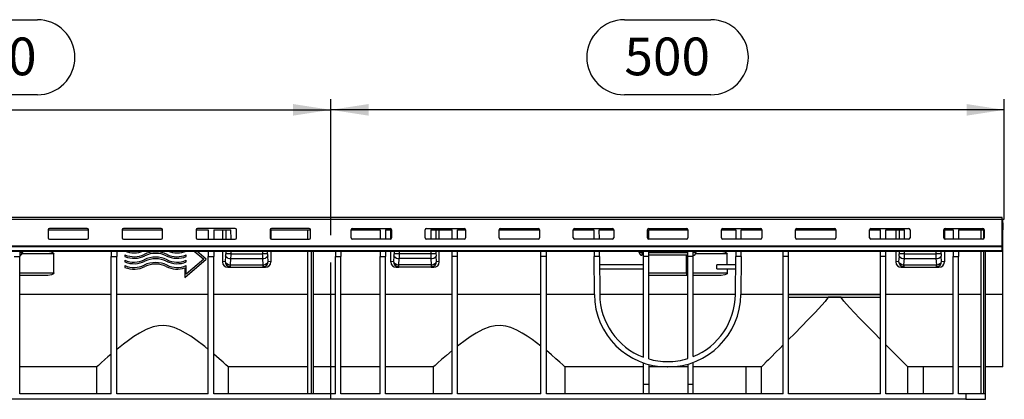
# Model space of a CAD drawing. Units: millimetres. Extents: x 56 to 3304, y 56 to 2320.
# Drawn here: x 855 to 1586, y 1043 to 1325 of the extents above; entities that cross this region are included whole.
import ezdxf

# ---------------------------------------------------------------- set-up
doc = ezdxf.new("R2010")
doc.units = ezdxf.units.MM
doc.header["$LTSCALE"] = 8
doc.linetypes.add('CENTERX2', pattern=[20.32, 12.7, -2.54, 2.54, -2.54])
doc.layers.add('HAURATON_CENTERLINE', color=60, linetype='CENTERX2')
doc.layers.add('HAURATON_DIMENSIONING', color=1, linetype='Continuous')
doc.layers.add('HAURATON_PRODUCT_CONTOUR', color=7, linetype='Continuous', lineweight=25)
doc.styles.add('SLDTEXTSTYLE2', font='ARIAL.TTF', dxfattribs={"width": 0.948})
doc.dimstyles.new('SLDDIMSTYLE0', dxfattribs={"dimtxt": 28, "dimasz": 28, "dimexe": 0, "dimexo": 0.0625, "dimgap": 7, "dimtad": 1, "dimdec": 0, "dimrnd": 1e-09, "dimzin": 12, "dimdsep": 46, "dimtxsty": 'SLDTEXTSTYLE2', "dimsah": 1, "dimcen": 0.09, "dimadec": 0, "dimazin": 3, "dimtfac": 1, "dimtdec": 0, "dimtofl": 0, "dimtmove": 0, "dimatfit": 3, "dimfxl": 1, "dimfrac": 2, "dimtolj": 1, "dimtzin": 12, "dimarcsym": 0})

# ---------------------------------------------------------------- blocks, each defined once
blk = doc.blocks.new('_D')
at = {"layer": 'HAURATON_DIMENSIONING'}
for p, q in [((803.48, 1325.42), (867.65, 1325.42)), ((585.56, 1177.22), (585.56, 1266.46)), ((867.65, 1269.62), (803.48, 1269.62)), ((1085.56, 1178.46), (1085.56, 1266.46)), ((585.56, 1258.46), (1085.56, 1258.46))]:
    blk.add_line(p, q, dxfattribs=at)
for centre, start, end in [((803.48, 1297.52), 90, 270), ((867.65, 1297.52), 270, 90)]:
    blk.add_arc(centre, 27.9, start, end, dxfattribs=at)
for points in [[(585.56, 1258.46), (613.56, 1254.15), (613.56, 1262.76)], [(1085.56, 1258.46), (1057.56, 1262.76), (1057.56, 1254.15)]]:
    blk.add_solid(points, dxfattribs=at)
at = {"layer": 'HAURATON_DIMENSIONING', "insert": (803.48, 1312.13), "char_height": 28, "attachment_point": 1, "style": 'SLDTEXTSTYLE2'}
blk.add_mtext('500', dxfattribs=at)
blk = doc.blocks.new('_D_1')
at = {"layer": 'HAURATON_DIMENSIONING'}
for p, q in [((1303.48, 1325.42), (1367.65, 1325.42)), ((1085.56, 1178.46), (1085.56, 1266.46)), ((1367.65, 1269.62), (1303.48, 1269.62)), ((1585.56, 1177.22), (1585.56, 1266.46)), ((1585.56, 1258.46), (1085.56, 1258.46))]:
    blk.add_line(p, q, dxfattribs=at)
for centre, start, end in [((1303.48, 1297.52), 90, 270), ((1367.65, 1297.52), 270, 90)]:
    blk.add_arc(centre, 27.9, start, end, dxfattribs=at)
for points in [[(1085.56, 1258.46), (1113.56, 1254.15), (1113.56, 1262.76)], [(1585.56, 1258.46), (1557.56, 1262.76), (1557.56, 1254.15)]]:
    blk.add_solid(points, dxfattribs=at)
at = {"layer": 'HAURATON_DIMENSIONING', "insert": (1303.48, 1312.13), "char_height": 28, "attachment_point": 1, "style": 'SLDTEXTSTYLE2'}
blk.add_mtext('500', dxfattribs=at)

msp = doc.modelspace()

# ---------------------------------------------------------------- linework, layer by layer
at = {"layer": 'HAURATON_CENTERLINE'}
for p, q in [((585.56, 1177.22), (1585.56, 1177.22)), ((1085.56, 1043.46), (1085.56, 1178.46))]:
    msp.add_line(p, q, dxfattribs=at)
at = {"layer": 'HAURATON_PRODUCT_CONTOUR'}
for p, q in [((1584.06, 1178.46), (587.06, 1178.46)), ((587.06, 1177.22), (1584.06, 1177.22)), ((1584.06, 1177.22), (1584.06, 1178.46)), ((1584.06, 1157.53), (1584.06, 1177.22)), ((1584.06, 1176.97), (1584.56, 1176.97)), ((1584.56, 1174.46), (1584.56, 1176.97)), ((1584.56, 1176.97), (1584.56, 1176.97)), ((1584.56, 1175.72), (1584.56, 1176.97)), ((904.56, 1170.38), (876.56, 1170.38)), ((959.56, 1170.38), (931.56, 1170.38)), ((1014.56, 1170.38), (986.56, 1170.38)), ((1069.56, 1170.38), (1041.56, 1170.38)), ((1101.56, 1170.38), (1129.56, 1170.38)), ((1156.56, 1170.38), (1184.56, 1170.38)), ((1211.56, 1170.38), (1239.56, 1170.38)), ((1266.56, 1170.38), (1294.56, 1170.38)), ((1321.56, 1170.38), (1349.56, 1170.38)), ((1376.56, 1170.38), (1404.56, 1170.38)), ((1431.56, 1170.38), (1459.56, 1170.38)), ((1486.56, 1170.38), (1514.56, 1170.38)), ((1541.56, 1170.38), (1569.56, 1170.38)), ((1584.06, 1174.46), (1584.56, 1174.46)), ((1584.56, 1173.46), (1584.06, 1173.46)), ((1584.56, 1175.72), (1584.56, 1175.72)), ((1584.56, 1174.46), (1584.56, 1173.46)), ((1584.56, 1173.46), (1584.56, 1169.46)), ((875.56, 1169.38), (875.56, 1163.4)), ((875.57, 1169.46), (905.56, 1169.46)), ((876.56, 1162.48), (876.56, 1162.4)), ((876.56, 1162.48), (904.56, 1162.48)), ((876.56, 1162.4), (904.56, 1162.4)), ((904.56, 1162.4), (904.56, 1162.48)), ((905.56, 1163.4), (905.56, 1169.38)), ((930.56, 1169.38), (930.56, 1163.4)), ((930.57, 1169.46), (960.56, 1169.46)), ((931.56, 1162.48), (931.56, 1162.4)), ((931.56, 1162.48), (959.56, 1162.48)), ((931.56, 1162.4), (959.56, 1162.4)), ((959.56, 1162.4), (959.56, 1162.48)), ((960.56, 1163.4), (960.56, 1169.38)), ((985.56, 1169.38), (985.56, 1163.4)), ((985.57, 1169.46), (994.56, 1169.46)), ((986.56, 1162.48), (986.56, 1162.4)), ((986.56, 1162.48), (994.56, 1162.48)), ((986.56, 1162.4), (1014.56, 1162.4)), ((994.56, 1169.46), (994.56, 1162.44)), ((998.56, 1169.46), (1011.42, 1169.46)), ((998.56, 1169.46), (998.56, 1162.44)), ((998.56, 1162.48), (1009.48, 1162.48)), ((1005.06, 1169.46), (1005.06, 1162.48)), ((1007.48, 1169.46), (1007.49, 1162.48)), ((1011.43, 1162.44), (1011.42, 1169.46)), ((1014.56, 1162.4), (1014.56, 1162.44)), ((1015.56, 1163.4), (1015.56, 1169.38)), ((1040.56, 1169.38), (1040.56, 1163.4)), ((1040.57, 1169.46), (1070.56, 1169.46)), ((1041.06, 1169.46), (1041.06, 1162.61)), ((1041.56, 1162.48), (1041.56, 1162.4)), ((1041.56, 1162.48), (1069.56, 1162.48)), ((1041.56, 1162.4), (1069.56, 1162.4)), ((1068.56, 1162.48), (1068.56, 1169.46)), ((1069.56, 1162.4), (1069.56, 1162.48)), ((1070.56, 1163.4), (1070.56, 1169.38)), ((1100.56, 1163.4), (1100.56, 1169.38)), ((1100.57, 1169.46), (1122.06, 1169.46)), ((1101.56, 1162.4), (1101.56, 1162.48)), ((1122.06, 1162.48), (1101.56, 1162.48)), ((1129.56, 1162.4), (1101.56, 1162.4)), ((1122.06, 1169.46), (1122.06, 1162.44)), ((1126.06, 1169.46), (1130.56, 1169.46)), ((1126.06, 1169.46), (1126.06, 1162.44)), ((1129.56, 1162.48), (1126.06, 1162.48)), ((1129.56, 1162.48), (1129.56, 1162.4)), ((1130.06, 1162.61), (1130.06, 1169.46)), ((1130.56, 1169.38), (1130.56, 1163.4)), ((1155.56, 1163.4), (1155.56, 1169.38)), ((1156.56, 1162.4), (1156.56, 1162.44)), ((1184.56, 1162.4), (1156.56, 1162.4)), ((1159.71, 1169.46), (1159.7, 1162.44)), ((1159.71, 1169.46), (1175.56, 1169.46)), ((1175.56, 1162.48), (1161.65, 1162.48)), ((1163.64, 1162.48), (1163.65, 1169.46)), ((1166.06, 1162.48), (1166.06, 1169.46)), ((1175.56, 1162.44), (1175.56, 1169.46)), ((1179.56, 1169.46), (1185.56, 1169.46)), ((1179.56, 1162.44), (1179.56, 1169.46)), ((1184.56, 1162.48), (1179.56, 1162.48)), ((1184.56, 1162.48), (1184.56, 1162.4)), ((1185.56, 1169.38), (1185.56, 1163.4)), ((1210.56, 1163.4), (1210.56, 1169.38)), ((1210.57, 1169.46), (1240.56, 1169.46)), ((1211.56, 1162.4), (1211.56, 1162.48)), ((1239.56, 1162.48), (1211.56, 1162.48)), ((1239.56, 1162.4), (1211.56, 1162.4)), ((1239.56, 1162.48), (1239.56, 1162.4)), ((1240.56, 1169.38), (1240.56, 1163.4)), ((1265.56, 1163.4), (1265.56, 1169.38)), ((1265.57, 1169.46), (1280.86, 1169.46)), ((1266.56, 1162.4), (1266.56, 1162.48)), ((1280.91, 1162.48), (1266.56, 1162.48)), ((1294.56, 1162.4), (1266.56, 1162.4)), ((1280.86, 1169.46), (1280.91, 1162.44)), ((1284.86, 1169.46), (1295.56, 1169.46)), ((1284.91, 1162.44), (1284.86, 1169.46)), ((1294.56, 1162.48), (1284.91, 1162.48)), ((1294.56, 1162.48), (1294.56, 1162.4)), ((1295.56, 1169.38), (1295.56, 1163.4)), ((1320.56, 1163.4), (1320.56, 1169.38)), ((1321.56, 1169.46), (1350.56, 1169.46)), ((1321.56, 1162.44), (1321.56, 1169.46)), ((1349.56, 1162.48), (1321.56, 1162.48)), ((1321.56, 1162.4), (1321.56, 1162.44)), ((1349.56, 1162.4), (1321.56, 1162.4)), ((1349.56, 1162.48), (1349.56, 1162.4)), ((1350.56, 1169.38), (1350.56, 1163.4)), ((1375.56, 1163.4), (1375.56, 1169.38)), ((1375.57, 1169.46), (1386.26, 1169.46)), ((1376.56, 1162.4), (1376.56, 1162.48)), ((1386.21, 1162.48), (1376.56, 1162.48)), ((1404.56, 1162.4), (1376.56, 1162.4)), ((1386.26, 1169.46), (1386.21, 1162.44)), ((1390.21, 1162.44), (1390.26, 1169.46)), ((1404.56, 1162.48), (1390.22, 1162.48)), ((1390.26, 1169.46), (1405.56, 1169.46)), ((1404.56, 1162.48), (1404.56, 1162.4)), ((1405.56, 1169.38), (1405.56, 1163.4)), ((1430.56, 1163.4), (1430.56, 1169.38)), ((1430.57, 1169.46), (1460.56, 1169.46)), ((1431.56, 1162.4), (1431.56, 1162.48)), ((1459.56, 1162.48), (1431.56, 1162.48)), ((1459.56, 1162.4), (1431.56, 1162.4)), ((1459.56, 1162.48), (1459.56, 1162.4)), ((1460.56, 1169.38), (1460.56, 1163.4)), ((1485.56, 1163.4), (1485.56, 1169.38)), ((1485.57, 1169.46), (1493.66, 1169.46)), ((1486.56, 1162.4), (1486.56, 1162.48)), ((1493.66, 1162.48), (1486.56, 1162.48)), ((1514.56, 1162.4), (1486.56, 1162.4)), ((1493.66, 1162.44), (1493.66, 1169.46)), ((1497.66, 1169.46), (1511.42, 1169.46)), ((1497.66, 1162.44), (1497.66, 1169.46)), ((1509.48, 1162.48), (1497.66, 1162.48)), ((1505.06, 1169.46), (1505.06, 1162.48)), ((1507.48, 1169.46), (1507.49, 1162.48)), ((1511.43, 1162.44), (1511.42, 1169.46)), ((1514.56, 1162.44), (1514.56, 1162.4)), ((1515.56, 1169.38), (1515.56, 1163.4)), ((1540.56, 1163.4), (1540.56, 1169.38)), ((1540.57, 1169.46), (1547.66, 1169.46)), ((1541.06, 1169.46), (1541.06, 1162.61)), ((1541.56, 1162.4), (1541.56, 1162.48)), ((1547.66, 1162.48), (1541.56, 1162.48)), ((1569.56, 1162.4), (1541.56, 1162.4)), ((1547.66, 1169.46), (1547.66, 1162.44)), ((1551.66, 1169.46), (1570.56, 1169.46)), ((1551.66, 1169.46), (1551.66, 1162.44)), ((1569.56, 1162.48), (1551.66, 1162.48)), ((1568.06, 1169.46), (1568.06, 1162.48)), ((1569.56, 1162.48), (1569.56, 1162.4)), ((1570.06, 1169.46), (1570.06, 1162.61)), ((1570.56, 1169.38), (1570.56, 1163.4)), ((1584.06, 1169.46), (1584.56, 1169.46)), ((1584.56, 1121.33), (1584.56, 1169.46)), ((587.06, 1157.53), (1584.06, 1157.53)), ((587.06, 1157.02), (1584.06, 1157.02)), ((1584.06, 1157.02), (1584.06, 1157.53)), ((1584.06, 1153.89), (1584.06, 1157.02)), ((587.06, 1153.89), (1584.06, 1153.89)), ((587.06, 1153.46), (1584.06, 1153.46)), ((850.56, 1149.46), (854.56, 1149.46)), ((854.56, 1153.46), (854.56, 1149.46)), ((854.56, 1152.46), (856.56, 1152.46)), ((854.56, 1047.46), (854.56, 1149.46)), ((879.79, 1151.46), (856.3, 1151.46)), ((856.56, 1153.46), (856.56, 1152.46)), ((922.56, 1153.46), (922.56, 1149.46)), ((922.56, 1149.46), (926.56, 1149.46)), ((922.56, 1047.46), (922.56, 1149.46)), ((926.56, 1153.46), (926.56, 1149.46)), ((926.56, 1047.46), (926.56, 1149.46)), ((932.66, 1150.77), (932.66, 1149.47)), ((932.66, 1150.77), (932.66, 1150.77)), ((947.02, 1151.11), (947.02, 1151.11)), ((963.91, 1151.11), (963.91, 1151.11)), ((978.26, 1149.47), (978.26, 1150.77)), ((978.26, 1150.77), (978.26, 1150.77)), ((984.15, 1153.46), (991.21, 1147.45)), ((993.06, 1147.45), (986, 1153.46)), ((993.06, 1147.46), (986.01, 1153.46)), ((994.56, 1153.46), (994.56, 1149.46)), ((994.56, 1149.46), (998.56, 1149.46)), ((994.56, 1047.46), (994.56, 1149.46)), ((998.56, 1153.46), (998.56, 1149.46)), ((998.56, 1047.46), (998.56, 1149.46)), ((1005.06, 1153.46), (1005.06, 1145.51)), ((1007.43, 1149.71), (1007.1, 1145.71)), ((1007.5, 1153.46), (1007.5, 1151.45)), ((1011.44, 1151.46), (1007.5, 1151.45)), ((1010.99, 1143.43), (1011.37, 1147.97)), ((1011.37, 1147.97), (1034.75, 1147.97)), ((1011.44, 1151.46), (1011.44, 1153.46)), ((1011.44, 1151.46), (1034.69, 1151.46)), ((1034.69, 1153.46), (1034.69, 1151.46)), ((1038.63, 1151.45), (1034.69, 1151.46)), ((1034.75, 1147.97), (1035.14, 1143.43)), ((1038.63, 1151.45), (1038.63, 1153.46)), ((1039.03, 1145.71), (1038.69, 1149.71)), ((1041.06, 1153.46), (1041.06, 1145.51)), ((1068.56, 1047.46), (1068.56, 1153.46)), ((1071.06, 1153.46), (1071.06, 1047.46)), ((1072.56, 1047.46), (1072.56, 1153.46)), ((1089.06, 1153.46), (1089.06, 1149.46)), ((1089.06, 1047.46), (1089.06, 1149.46)), ((1089.06, 1149.46), (1093.06, 1149.46)), ((1093.06, 1153.46), (1093.06, 1149.46)), ((1093.06, 1047.46), (1093.06, 1149.46)), ((1122.06, 1153.46), (1122.06, 1149.46)), ((1122.06, 1149.46), (1126.06, 1149.46)), ((1122.06, 1047.46), (1122.06, 1149.46)), ((1126.06, 1153.46), (1126.06, 1149.46)), ((1126.06, 1047.46), (1126.06, 1149.46)), ((1130.06, 1145.51), (1130.06, 1153.46)), ((1132.43, 1149.71), (1132.1, 1145.71)), ((1132.5, 1153.46), (1132.5, 1151.45)), ((1136.44, 1151.46), (1132.5, 1151.45)), ((1135.99, 1143.43), (1136.37, 1147.97)), ((1159.75, 1147.97), (1136.37, 1147.97)), ((1136.44, 1151.46), (1136.44, 1153.46)), ((1159.69, 1151.46), (1136.44, 1151.46)), ((1159.69, 1153.46), (1159.69, 1151.46)), ((1163.63, 1151.45), (1159.69, 1151.46)), ((1159.75, 1147.97), (1160.14, 1143.43)), ((1163.63, 1151.45), (1163.63, 1153.46)), ((1164.03, 1145.71), (1163.69, 1149.71)), ((1166.06, 1145.51), (1166.06, 1153.46)), ((1175.56, 1149.46), (1175.56, 1153.46)), ((1179.56, 1149.46), (1175.56, 1149.46)), ((1175.56, 1047.46), (1175.56, 1149.46)), ((1179.56, 1149.46), (1179.56, 1153.46)), ((1179.56, 1047.46), (1179.56, 1149.46)), ((1241.56, 1149.46), (1241.56, 1153.46)), ((1241.56, 1047.46), (1241.56, 1149.46)), ((1245.56, 1149.46), (1241.56, 1149.46)), ((1245.56, 1149.46), (1245.56, 1153.46)), ((1245.56, 1047.46), (1245.56, 1149.46)), ((1280.98, 1153.46), (1281, 1149.46)), ((1281.2, 1121.33), (1281, 1149.46)), ((1285, 1149.46), (1281, 1149.46)), ((1285, 1149.46), (1284.98, 1153.46)), ((1285, 1149.46), (1285.2, 1121.36)), ((1314.56, 1152.46), (1314.56, 1153.46)), ((1316.56, 1152.46), (1314.56, 1152.46)), ((1316.56, 1153.46), (1316.56, 1152.46)), ((1316.56, 1152.46), (1317.56, 1152.46)), ((1316.56, 1152.46), (1316.56, 1150.46)), ((1317.56, 1150.46), (1316.56, 1150.46)), ((1317.56, 1149.46), (1317.56, 1153.46)), ((1317.56, 1074.75), (1317.56, 1149.46)), ((1321.56, 1149.46), (1317.56, 1149.46)), ((1321.56, 1149.46), (1321.56, 1153.46)), ((1321.56, 1152.46), (1350.56, 1152.46)), ((1350.56, 1150.46), (1321.56, 1150.46)), ((1321.56, 1073.41), (1321.56, 1149.46)), ((1349.56, 1137.46), (1349.56, 1150.46)), ((1350.56, 1149.46), (1350.56, 1153.46)), ((1350.56, 1073.71), (1350.56, 1149.46)), ((1354.56, 1149.46), (1350.56, 1149.46)), ((1354.56, 1149.46), (1354.56, 1153.46)), ((1356.56, 1152.46), (1354.56, 1152.46)), ((1354.56, 1075.14), (1354.56, 1149.46)), ((1379.79, 1151.46), (1356.3, 1151.46)), ((1356.56, 1153.46), (1356.56, 1152.46)), ((1385.93, 1121.36), (1386.12, 1149.46)), ((1386.15, 1153.46), (1386.12, 1149.46)), ((1390.12, 1149.46), (1386.12, 1149.46)), ((1390.12, 1149.46), (1389.93, 1121.33)), ((1390.12, 1149.46), (1390.15, 1153.46)), ((1421.46, 1149.46), (1421.46, 1153.46)), ((1421.46, 1047.46), (1421.46, 1149.46)), ((1425.46, 1149.46), (1421.46, 1149.46)), ((1425.46, 1149.46), (1425.46, 1153.46)), ((1425.46, 1047.46), (1425.46, 1149.46)), ((1493.66, 1149.46), (1493.66, 1153.46)), ((1493.66, 1047.46), (1493.66, 1149.46)), ((1497.66, 1149.46), (1493.66, 1149.46)), ((1497.66, 1149.46), (1497.66, 1153.46)), ((1497.66, 1047.46), (1497.66, 1149.46)), ((1505.06, 1153.46), (1505.06, 1145.51)), ((1507.43, 1149.71), (1507.1, 1145.71)), ((1507.5, 1153.46), (1507.5, 1151.45)), ((1511.44, 1151.46), (1507.5, 1151.45)), ((1510.99, 1143.43), (1511.37, 1147.97)), ((1511.37, 1147.97), (1534.75, 1147.97)), ((1511.44, 1151.46), (1511.44, 1153.46)), ((1511.44, 1151.46), (1534.69, 1151.46)), ((1534.69, 1153.46), (1534.69, 1151.46)), ((1538.63, 1151.45), (1534.69, 1151.46)), ((1534.75, 1147.97), (1535.14, 1143.43)), ((1538.63, 1151.45), (1538.63, 1153.46)), ((1539.03, 1145.71), (1538.69, 1149.71)), ((1541.06, 1153.46), (1541.06, 1145.51)), ((1547.66, 1153.46), (1547.66, 1149.46)), ((1547.66, 1149.46), (1551.66, 1149.46)), ((1547.66, 1047.46), (1547.66, 1149.46)), ((1551.66, 1153.46), (1551.66, 1149.46)), ((1551.66, 1047.46), (1551.66, 1149.46)), ((1568.06, 1153.46), (1568.06, 1047.46)), ((1570.06, 1153.46), (1570.06, 1047.46)), ((1571.56, 1047.46), (1571.56, 1153.46)), ((1584.06, 1153.46), (1584.06, 1153.89)), ((932.66, 1146.77), (932.66, 1145.47)), ((932.66, 1146.77), (932.66, 1146.77)), ((932.66, 1142.77), (932.66, 1141.47)), ((932.66, 1142.77), (932.66, 1142.77)), ((947.02, 1147.11), (947.02, 1147.11)), ((947.02, 1143.11), (947.02, 1143.11)), ((963.91, 1147.11), (963.91, 1147.11)), ((963.91, 1143.11), (963.91, 1143.11)), ((977.06, 1133.86), (993.06, 1147.45)), ((977.06, 1141.04), (977.06, 1133.86)), ((991.21, 1147.46), (978.26, 1136.45)), ((991.21, 1147.45), (978.26, 1136.45)), ((978.26, 1145.47), (978.26, 1146.77)), ((978.26, 1146.77), (978.26, 1146.77)), ((978.26, 1136.45), (978.26, 1142.77)), ((978.26, 1142.77), (978.26, 1142.77)), ((993.06, 1147.45), (993.06, 1147.46)), ((1007.1, 1145.71), (1005.06, 1145.51)), ((1009.11, 1141.53), (1011.15, 1141.73)), ((1009.11, 1141.53), (1037.02, 1141.53)), ((1011.15, 1143.42), (1034.98, 1143.42)), ((1011.15, 1141.73), (1011.15, 1143.42)), ((1011.15, 1141.73), (1034.98, 1141.73)), ((1034.98, 1143.42), (1034.98, 1141.73)), ((1034.98, 1141.73), (1037.02, 1141.53)), ((1041.06, 1145.51), (1039.03, 1145.71)), ((1132.1, 1145.71), (1130.06, 1145.51)), ((1134.11, 1141.53), (1136.15, 1141.73)), ((1162.02, 1141.53), (1134.11, 1141.53)), ((1159.98, 1143.42), (1136.15, 1143.42)), ((1136.15, 1141.73), (1136.15, 1143.42)), ((1159.98, 1141.73), (1136.15, 1141.73)), ((1159.98, 1143.42), (1159.98, 1141.73)), ((1159.98, 1141.73), (1162.02, 1141.53)), ((1166.06, 1145.51), (1164.03, 1145.71)), ((1317.56, 1143.46), (1285.05, 1143.46)), ((1372.01, 1140.35), (1372.01, 1143.46)), ((1386.08, 1143.46), (1372.01, 1143.46)), ((1507.1, 1145.71), (1505.06, 1145.51)), ((1509.11, 1141.53), (1511.15, 1141.73)), ((1509.11, 1141.53), (1537.02, 1141.53)), ((1511.15, 1143.42), (1534.98, 1143.42)), ((1511.15, 1141.73), (1511.15, 1143.42)), ((1511.15, 1141.73), (1534.98, 1141.73)), ((1534.98, 1143.42), (1534.98, 1141.73)), ((1534.98, 1141.73), (1537.02, 1141.53)), ((1541.06, 1145.51), (1539.03, 1145.71)), ((854.56, 1137.46), (879.97, 1137.46)), ((875.45, 1135.46), (854.56, 1135.46)), ((1285.07, 1140.35), (1317.56, 1140.35)), ((1321.56, 1137.46), (1349.56, 1137.46)), ((1349.56, 1135.46), (1321.56, 1135.46)), ((1349.56, 1137.46), (1350.56, 1137.46)), ((1349.56, 1137.46), (1349.56, 1135.46)), ((1350.56, 1135.46), (1349.56, 1135.46)), ((1354.56, 1137.46), (1379.97, 1137.46)), ((1375.45, 1135.46), (1354.56, 1135.46)), ((1372.01, 1140.35), (1386.06, 1140.35)), ((922.56, 1121.33), (854.56, 1121.33)), ((994.56, 1121.33), (926.56, 1121.33)), ((1068.56, 1121.33), (998.56, 1121.33)), ((1089.06, 1121.33), (1072.56, 1121.33)), ((1122.06, 1121.33), (1093.06, 1121.33)), ((1175.56, 1121.33), (1126.06, 1121.33)), ((1241.56, 1121.33), (1179.56, 1121.33)), ((1281.2, 1121.33), (1245.56, 1121.33)), ((1317.56, 1121.33), (1285.2, 1121.33)), ((1350.56, 1121.33), (1321.56, 1121.33)), ((1385.93, 1121.33), (1354.56, 1121.33)), ((1421.46, 1121.33), (1389.93, 1121.33)), ((1493.66, 1121.33), (1425.46, 1121.33)), ((1425.46, 1121.3), (1493.66, 1121.3)), ((1425.46, 1119.3), (1493.66, 1119.3)), ((1425.46, 1119.27), (1454.7, 1119.27)), ((1464.43, 1119.27), (1493.66, 1119.27)), ((1547.66, 1121.33), (1497.66, 1121.33)), ((1568.06, 1121.33), (1551.66, 1121.33)), ((1584.56, 1121.33), (1571.56, 1121.33)), ((1584.56, 1067.46), (1584.56, 1121.33)), ((911.59, 1067.46), (854.56, 1067.46)), ((911.57, 1067.46), (911.57, 1067.46)), ((911.59, 1067.46), (911.59, 1047.46)), ((1009.54, 1047.46), (1009.54, 1067.46)), ((1068.56, 1067.46), (1009.54, 1067.46)), ((1009.56, 1067.46), (1009.56, 1067.46)), ((1089.06, 1067.46), (1072.56, 1067.46)), ((1122.06, 1067.46), (1093.06, 1067.46)), ((1161.59, 1067.46), (1126.06, 1067.46)), ((1161.57, 1067.46), (1161.57, 1067.46)), ((1161.59, 1067.46), (1161.59, 1047.46)), ((1259.54, 1047.46), (1259.54, 1067.46)), ((1317.56, 1067.46), (1259.54, 1067.46)), ((1259.56, 1067.46), (1259.56, 1067.46)), ((1317.56, 1054.46), (1317.56, 1070.49)), ((1321.56, 1069.26), (1321.56, 1054.46)), ((1335.45, 1067.46), (1321.56, 1067.46)), ((1335.45, 1071.46), (1335.68, 1071.46)), ((1335.68, 1067.46), (1335.45, 1067.46)), ((1350.56, 1067.46), (1335.68, 1067.46)), ((1350.56, 1069.54), (1350.56, 1054.46)), ((1354.56, 1054.46), (1354.56, 1070.85)), ((1393.58, 1067.46), (1354.56, 1067.46)), ((1405.06, 1067.46), (1393.58, 1067.46)), ((1393.58, 1067.46), (1393.58, 1047.46)), ((1405.06, 1067.46), (1405.06, 1047.46)), ((1514.06, 1047.46), (1514.06, 1067.46)), ((1525.55, 1067.46), (1514.06, 1067.46)), ((1525.55, 1047.46), (1525.55, 1067.46)), ((1547.66, 1067.46), (1525.55, 1067.46)), ((1568.06, 1067.46), (1551.66, 1067.46)), ((1584.56, 1067.46), (1571.56, 1067.46)), ((1321.56, 1054.46), (1317.56, 1054.46)), ((1317.56, 1047.46), (1317.56, 1054.46)), ((1321.56, 1054.46), (1321.56, 1047.46)), ((1350.56, 1054.46), (1350.56, 1047.46)), ((1354.56, 1054.46), (1350.56, 1054.46)), ((1354.56, 1047.46), (1354.56, 1054.46)), ((922.56, 1047.46), (854.56, 1047.46)), ((994.56, 1047.46), (926.56, 1047.46)), ((1089.06, 1047.46), (998.56, 1047.46)), ((1122.06, 1047.46), (1093.06, 1047.46)), ((1175.56, 1047.46), (1126.06, 1047.46)), ((1241.56, 1047.46), (1179.56, 1047.46)), ((1421.46, 1047.46), (1245.56, 1047.46)), ((1493.66, 1047.46), (1425.46, 1047.46)), ((1547.66, 1047.46), (1497.66, 1047.46)), ((1557.08, 1047.46), (1551.66, 1047.46)), ((1557.08, 1047.46), (1557.08, 1043.46)), ((1571.56, 1047.46), (1557.08, 1047.46)), ((1571.56, 1043.46), (1571.56, 1047.46)), ((1557.08, 1043.46), (614.04, 1043.46)), ((1557.08, 1043.46), (1571.56, 1043.46))]:
    msp.add_line(p, q, dxfattribs=at)
at = {"layer": 'HAURATON_PRODUCT_CONTOUR', "flags": 128}
for points in [[(875.17, 1153.46), (877.81, 1153.12), (878.58, 1152.83), (879.43, 1152.24), (879.67, 1151.91), (879.78, 1151.52), (879.79, 1151.46)], [(1375.17, 1153.46), (1377.81, 1153.12), (1378.58, 1152.83), (1379.43, 1152.24), (1379.67, 1151.91), (1379.78, 1151.52), (1379.79, 1151.46)], [(879.97, 1137.46), (879.92, 1137.13), (879.72, 1136.77), (879.25, 1136.34), (878.18, 1135.83), (875.45, 1135.46)], [(1379.97, 1137.46), (1379.92, 1137.13), (1379.72, 1136.77), (1379.25, 1136.34), (1378.18, 1135.83), (1375.45, 1135.46)], [(1454.7, 1119.27), (1452.63, 1116.2), (1450.17, 1113.32), (1445.14, 1107.91), (1440.06, 1102.68), (1434.94, 1097.46), (1429.94, 1092.41), (1425.46, 1087.9)], [(1493.66, 1087.9), (1488.63, 1092.97), (1483.39, 1098.27), (1478.02, 1103.75), (1470.54, 1111.58), (1466.45, 1116.26), (1464.54, 1119.05), (1464.43, 1119.27)], [(994.56, 1080.42), (991.88, 1082.6), (985.21, 1087.69), (981.53, 1090.25), (977.61, 1092.71), (973.57, 1094.88), (969.2, 1096.7), (965.45, 1097.74), (961.46, 1098.22), (957.53, 1098.05), (953.57, 1097.22), (948.37, 1095.27), (943.44, 1092.67), (939.26, 1090.03), (935.3, 1087.25), (931.5, 1084.38), (927.91, 1081.53), (926.56, 1080.42)], [(1241.56, 1082.85), (1235.03, 1087.82), (1231.43, 1090.32), (1227.61, 1092.71), (1223.57, 1094.88), (1219.2, 1096.7), (1215.45, 1097.74), (1211.46, 1098.22), (1207.53, 1098.05), (1203.57, 1097.22), (1198.37, 1095.27), (1193.44, 1092.67), (1189.73, 1090.34), (1186.2, 1087.9), (1179.56, 1082.85)], [(1421.46, 1083.87), (1418.82, 1081.22), (1416.3, 1078.69), (1412.24, 1074.62), (1410.44, 1072.82), (1408.84, 1071.21), (1406.8, 1069.18), (1405.49, 1067.87), (1405.06, 1067.46)], [(1514.06, 1067.46), (1513.59, 1067.92), (1512.99, 1068.52), (1512.15, 1069.35), (1509.96, 1071.54), (1507.03, 1074.47), (1504.97, 1076.54), (1502.72, 1078.8), (1497.66, 1083.87)], [(922.56, 1077.08), (920.07, 1074.94), (917.8, 1072.97), (915.01, 1070.52), (912.93, 1068.67), (911.95, 1067.79), (911.57, 1067.46)], [(1009.56, 1067.46), (1009.07, 1067.89), (1007.69, 1069.12), (1005.54, 1071.03), (1002.65, 1073.57), (998.56, 1077.08)], [(1175.56, 1079.6), (1171.43, 1076.12), (1167.8, 1072.97), (1165.01, 1070.52), (1162.93, 1068.67), (1161.95, 1067.79), (1161.57, 1067.46)], [(1259.56, 1067.46), (1259.07, 1067.89), (1257.69, 1069.12), (1255.54, 1071.03), (1252.65, 1073.57), (1249.36, 1076.41), (1245.56, 1079.6)]]:
    msp.add_lwpolyline(points, dxfattribs=at)
at = {"layer": 'HAURATON_PRODUCT_CONTOUR'}
for centre, radius, start, end in [((876.56, 1169.38), 0.999, 89.91788, 179.91765), ((904.57, 1169.38), 0.999, 0.08235, 90.08212), ((931.56, 1169.38), 0.999, 89.91788, 179.91765), ((959.57, 1169.38), 0.999, 0.08235, 90.08212), ((986.56, 1169.38), 0.999, 89.91788, 179.91765), ((1014.57, 1169.38), 0.999, 0.08235, 90.08212), ((1041.56, 1169.38), 0.999, 89.91788, 179.91765), ((1069.57, 1169.38), 0.999, 0.08235, 90.08212), ((1101.56, 1169.38), 0.999, 89.91788, 179.91765), ((1129.57, 1169.38), 0.999, 0.08235, 90.08212), ((1156.56, 1169.38), 0.999, 89.91788, 179.91765), ((1184.57, 1169.38), 0.999, 0.08235, 90.08212), ((1211.56, 1169.38), 0.999, 89.91788, 179.91765), ((1239.57, 1169.38), 0.999, 0.08235, 90.08212), ((1266.56, 1169.38), 0.999, 89.91788, 179.91765), ((1294.57, 1169.38), 0.999, 0.08235, 90.08212), ((1321.56, 1169.38), 0.999, 89.91788, 179.91765), ((1349.57, 1169.38), 0.999, 0.08235, 90.08212), ((1376.56, 1169.38), 0.999, 89.91788, 179.91765), ((1404.57, 1169.38), 0.999, 0.08235, 90.08212), ((1431.56, 1169.38), 0.999, 89.91788, 179.91765), ((1459.57, 1169.38), 0.999, 0.08235, 90.08212), ((1486.56, 1169.38), 0.999, 89.91788, 179.91765), ((1514.57, 1169.38), 0.999, 0.08235, 90.08212), ((1541.56, 1169.38), 0.999, 89.91788, 179.91765), ((1569.57, 1169.38), 0.999, 0.08235, 90.08212), ((876.56, 1163.47), 0.999, 180.08235, 270.08212), ((876.56, 1163.4), 0.999, 180.08235, 270.08212), ((904.57, 1163.47), 0.999, 269.91788, 359.91765), ((904.57, 1163.4), 0.999, 269.91788, 359.91765), ((931.56, 1163.47), 0.999, 180.08235, 270.08212), ((931.56, 1163.4), 0.999, 180.08235, 270.08212), ((959.57, 1163.47), 0.999, 269.91788, 359.91765), ((959.57, 1163.4), 0.999, 269.91788, 359.91765), ((986.56, 1163.47), 0.999, 180.08235, 270.08212), ((986.56, 1163.4), 0.999, 180.08235, 270.08212), ((1014.57, 1163.4), 0.999, 269.91788, 359.91765), ((1041.56, 1163.47), 0.999, 180.08235, 270.08212), ((1041.56, 1163.4), 0.999, 180.08235, 270.08212), ((1069.57, 1163.47), 0.999, 269.91788, 359.91765), ((1069.57, 1163.4), 0.999, 269.91788, 359.91765), ((1101.56, 1163.47), 0.999, 180.08235, 270.08212), ((1101.56, 1163.4), 0.999, 180.08235, 270.08212), ((1129.57, 1163.47), 0.999, 269.91788, 359.91765), ((1129.57, 1163.4), 0.999, 269.91788, 359.91765), ((1156.56, 1163.4), 0.999, 180.08235, 270.08212), ((1184.57, 1163.47), 0.999, 269.91788, 359.91765), ((1184.57, 1163.4), 0.999, 269.91788, 359.91765), ((1211.56, 1163.47), 0.999, 180.08235, 270.08212), ((1211.56, 1163.4), 0.999, 180.08235, 270.08212), ((1239.57, 1163.47), 0.999, 269.91788, 359.91765), ((1239.57, 1163.4), 0.999, 269.91788, 359.91765), ((1266.56, 1163.47), 0.999, 180.08235, 270.08212), ((1266.56, 1163.4), 0.999, 180.08235, 270.08212), ((1294.57, 1163.47), 0.999, 269.91788, 359.91765), ((1294.57, 1163.4), 0.999, 269.91788, 359.91765), ((1321.56, 1163.4), 0.999, 180.08235, 270.08212), ((1349.57, 1163.47), 0.999, 269.91788, 359.91765), ((1349.57, 1163.4), 0.999, 269.91788, 359.91765), ((1376.56, 1163.47), 0.999, 180.08235, 270.08212), ((1376.56, 1163.4), 0.999, 180.08235, 270.08212), ((1404.57, 1163.47), 0.999, 269.91788, 359.91765), ((1404.57, 1163.4), 0.999, 269.91788, 359.91765), ((1431.56, 1163.47), 0.999, 180.08235, 270.08212), ((1431.56, 1163.4), 0.999, 180.08235, 270.08212), ((1459.57, 1163.47), 0.999, 269.91788, 359.91765), ((1459.57, 1163.4), 0.999, 269.91788, 359.91765), ((1486.56, 1163.47), 0.999, 180.08235, 270.08212), ((1486.56, 1163.4), 0.999, 180.08235, 270.08212), ((1514.57, 1163.4), 0.999, 269.91788, 359.91765), ((1541.56, 1163.47), 0.999, 180.08235, 270.08212), ((1541.56, 1163.4), 0.999, 180.08235, 270.08212), ((1569.57, 1163.47), 0.999, 269.91788, 359.91765), ((1569.57, 1163.4), 0.999, 269.91788, 359.91765), ((854.56, 1152.46), 2, 270, 0), ((939.46, 1170.66), 18.48, 248.41011, 291.46279), ((939.46, 1166.66), 17.28, 246.82669, 295.91522), ((939.46, 1166.66), 17.28, 246.82669, 295.91522), ((939.46, 1166.66), 18.48, 248.4101, 295.91522), ((939.46, 1170.66), 17.28, 264.43194, 275.56806), ((939.46, 1170.66), 17.28, 264.50398, 275.49602), ((955.46, 1133.73), 19.33, 64.08477, 115.91523), ((955.46, 1133.73), 19.33, 64.08477, 115.91523), ((955.46, 1129.73), 19.33, 64.08477, 115.91523), ((955.46, 1129.73), 19.33, 64.08477, 115.91523), ((955.46, 1133.73), 18.13, 64.08477, 115.91523), ((955.46, 1129.73), 18.13, 64.08477, 115.91523), ((971.46, 1166.66), 18.48, 244.08478, 291.5899), ((971.46, 1166.66), 17.28, 244.08478, 293.17331), ((971.46, 1166.66), 17.28, 244.08478, 293.17331), ((971.46, 1170.66), 18.48, 248.53721, 291.58989), ((971.46, 1170.66), 17.28, 264.43194, 275.56806), ((971.46, 1170.66), 17.28, 264.50398, 275.49602), ((1011.07, 1152.62), 4.66, 218.68441, 273.73909), ((1035.06, 1152.62), 4.66, 266.26091, 321.31559), ((1136.07, 1152.62), 4.66, 218.68441, 273.73909), ((1160.06, 1152.62), 4.66, 266.26091, 321.31559), ((1316.56, 1152.46), 2, 180, 270), ((1354.56, 1152.46), 2, 270, 0), ((1511.07, 1152.62), 4.66, 218.68441, 273.73909), ((1535.06, 1152.62), 4.66, 266.26091, 321.31559), ((939.46, 1162.66), 17.28, 246.82669, 295.91522), ((939.46, 1162.66), 17.28, 246.82669, 295.91522), ((939.46, 1162.66), 18.48, 248.4101, 295.91522), ((939.46, 1158.66), 17.28, 246.82669, 295.91522), ((939.46, 1158.66), 17.28, 246.82669, 295.91522), ((939.46, 1158.66), 18.48, 248.4101, 295.91522), ((955.46, 1125.73), 19.33, 64.08477, 115.91523), ((955.46, 1125.73), 19.33, 64.08477, 115.91523), ((955.46, 1125.73), 18.13, 64.08477, 115.91523), ((971.46, 1162.66), 18.48, 244.08478, 291.5899), ((971.46, 1158.66), 18.48, 244.08478, 287.63946), ((971.46, 1162.66), 17.28, 244.08478, 293.17331), ((971.46, 1162.66), 17.28, 244.08478, 293.17331), ((971.46, 1158.66), 17.28, 244.08478, 293.17331), ((971.46, 1158.66), 17.28, 244.08478, 293.17331), ((1005.52, 1144.03), 5.5, 335.79423, 353.75218), ((1040.6, 1144.03), 5.5, 186.24782, 204.20577), ((1130.52, 1144.03), 5.5, 335.79423, 353.75218), ((1165.6, 1144.03), 5.5, 186.24782, 204.20577), ((1505.52, 1144.03), 5.5, 335.79423, 353.75218), ((1540.6, 1144.03), 5.5, 186.24782, 204.20577), ((1335.45, 1121.71), 54.25, 180.4, 270), ((1335.45, 1121.71), 50.25, 180.4, 249.1504), ((1335.68, 1121.71), 54.25, 270, 359.6), ((1335.68, 1121.71), 50.25, 292.07479, 359.6), ((1335.45, 1121.71), 50.25, 253.95966, 270), ((1335.68, 1121.71), 50.25, 270, 287.23038)]:
    msp.add_arc(centre, radius, start, end, dxfattribs=at)
for centre, major_axis, ratio, start_param, end_param in [((849.56, -7091.34), (0, 9310.41), 0.006981, 5.79637, 5.799594), ((1006.8, 1151.45), (-0.01, 4), 0.176322, 4.261768, 4.712165), ((1010.74, 1151.46), (0, 8), 0.088161, 4.261937, 4.712334), ((1035.39, 1151.46), (0, 8), 0.088161, 1.570851, 2.021248), ((1039.33, 1151.45), (0.01, 4), 0.176322, 1.57102, 2.021417), ((1131.8, 1151.45), (-0.01, 4), 0.176322, 4.261768, 4.712165), ((1135.74, 1151.46), (0, 8), 0.088161, 4.261937, 4.712334), ((1160.39, 1151.46), (0, 8), 0.088161, 1.570851, 2.021248), ((1164.33, 1151.45), (0.01, 4), 0.176322, 1.57102, 2.021417), ((1349.56, -7091.34), (0, 9310.41), 0.006981, 5.797751, 5.799594), ((1506.8, 1151.45), (-0.01, 4), 0.176322, 4.261768, 4.712165), ((1510.74, 1151.46), (0, 8), 0.088161, 4.261937, 4.712334), ((1535.39, 1151.46), (0, 8), 0.088161, 1.570851, 2.021248), ((1539.33, 1151.45), (0.01, 4), 0.176322, 1.57102, 2.021417), ((1009.13, 1145.53), (4.02, 0.56), 0.9845, 3.006184, 4.572738), ((1011.04, 1145.72), (3.97, -0.49), 0.568582, 3.357861, 4.771152), ((1011.04, 1145.72), (-2.26, 3.34), 0.968224, 0.992683, 2.405974), ((1011.24, 1145.74), (2.17, 3.4), 0.978012, 3.544056, 3.697318), ((1011.24, 1144.43), (0.791, 0.702), 0.91555, 3.789572, 3.942834), ((1034.89, 1144.43), (0.791, -0.702), 0.91555, 5.481944, 5.635206), ((1034.89, 1145.74), (-2.17, 3.4), 0.978012, 2.585867, 2.73913), ((1035.09, 1145.72), (3.97, 0.49), 0.568582, 4.653626, 6.066917), ((1035.09, 1145.72), (2.26, 3.34), 0.968224, 3.877211, 5.290502), ((1037, 1145.53), (4.02, -0.56), 0.9845, 4.85204, 6.418593), ((1134.13, 1145.53), (4.02, 0.56), 0.9845, 3.006184, 4.572738), ((1136.04, 1145.72), (3.97, -0.49), 0.568582, 3.357861, 4.771152), ((1136.04, 1145.72), (-2.26, 3.34), 0.968224, 0.992683, 2.405974), ((1136.24, 1145.74), (2.17, 3.4), 0.978012, 3.544056, 3.697318), ((1136.24, 1144.43), (0.791, 0.702), 0.91555, 3.789572, 3.942834), ((1159.89, 1144.43), (0.791, -0.702), 0.91555, 5.481944, 5.635206), ((1159.89, 1145.74), (-2.17, 3.4), 0.978012, 2.585867, 2.73913), ((1160.09, 1145.72), (3.97, 0.49), 0.568582, 4.653626, 6.066917), ((1160.09, 1145.72), (2.26, 3.34), 0.968224, 3.877211, 5.290502), ((1162, 1145.53), (4.02, -0.56), 0.9845, 4.85204, 6.418593), ((1509.13, 1145.53), (4.02, 0.56), 0.9845, 3.006184, 4.572738), ((1511.04, 1145.72), (3.97, -0.49), 0.568582, 3.357861, 4.771152), ((1511.04, 1145.72), (-2.26, 3.34), 0.968224, 0.992683, 2.405974), ((1511.24, 1145.74), (2.17, 3.4), 0.978012, 3.544056, 3.697318), ((1511.24, 1144.43), (0.791, 0.702), 0.91555, 3.789572, 3.942834), ((1534.89, 1144.43), (0.791, -0.702), 0.91555, 5.481944, 5.635206), ((1534.89, 1145.74), (-2.17, 3.4), 0.978012, 2.585867, 2.73913), ((1535.09, 1145.72), (3.97, 0.49), 0.568582, 4.653626, 6.066917), ((1535.09, 1145.72), (2.26, 3.34), 0.968224, 3.877211, 5.290502), ((1537, 1145.53), (4.02, -0.56), 0.9845, 4.85204, 6.418593), ((1349.56, -7091.34), (0, 9310.41), 0.006981, 5.79637, 5.797036), ((1459.56, 1118.32), (54.5, 0), 0.017455, 1.481465, 1.660128)]:
    msp.add_ellipse(centre, major_axis=major_axis, ratio=ratio, start_param=start_param, end_param=end_param, dxfattribs=at)

# ---------------------------------------------------------------- dimensions: what is measured, and where the dimension line sits
at = {"layer": 'HAURATON_DIMENSIONING'}
for p1, picture, middle in [((585.56, 1177.22), '_D', (835.56, 1258.46)), ((1585.56, 1177.22), '_D_1', (1335.56, 1258.46))]:
    dim = msp.add_linear_dim(base=(1085.56, 1258.46), p1=p1, p2=(1085.56, 1178.46), dimstyle='SLDDIMSTYLE0', dxfattribs=at)
    dim.commit()
    dim.dimension.update_dxf_attribs({"geometry": picture, "text_midpoint": middle, "dimtype": 160})

doc.saveas('drawing.dxf')
